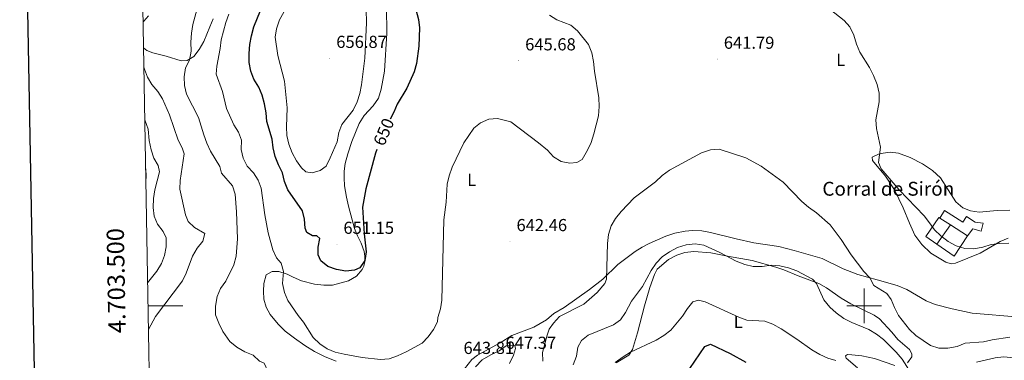
# Model space of a CAD drawing. Units: metres. Extents: x 620701 to 625208, y 4701324 to 4704372.
# Drawn here: x 621513 to 622081, y 4703469 to 4703665 of the extents above; entities that cross this region are included whole.
import ezdxf
from ezdxf.enums import TextEntityAlignment as Align

# ---------------------------------------------------------------- set-up
doc = ezdxf.new("R2010")
doc.units = ezdxf.units.M
doc.header["$MEASUREMENT"] = 0
for name, color, linetype, lineweight in [('Carátula', 7, 'Continuous', 5), ('Level 15', 1, 'Continuous', 0), ('Level 16', 1, 'Continuous', 13), ('Level 21', 19, 'Continuous', 0), ('Level 36', 19, 'Continuous', 40), ('Level 37', 92, 'Continuous', 0), ('Level 4', 36, 'Continuous', 30), ('Level 41', 39, 'Continuous', 0), ('Level 44', 19, 'Continuous', 0), ('Level 5', 36, 'Continuous', 0), ('Level 52', 1, 'Continuous', 13), ('Level 61', 19, 'Continuous', 0), ('Level 63', 7, 'Continuous', 0), ('Level 7', 1, 'Continuous', 0)]:
    doc.layers.add(name, color=color, linetype=linetype, lineweight=lineweight)
doc.styles.add('Arial', font='ARIAL.TTF', dxfattribs={"height": 0.2})

# ---------------------------------------------------------------- blocks, each defined once
blk = doc.blocks.new('5PATER')
at = {"layer": 'Carátula', "linetype": 'Continuous', "lineweight": 5}
h = blk.add_hatch(color=250, dxfattribs=at)
edge = h.paths.add_edge_path()
edge.add_ellipse((0, 0), major_axis=(-1.33, -1.34), ratio=0.999422, start_angle=0, end_angle=360)

msp = doc.modelspace()

# ---------------------------------------------------------------- linework, layer by layer
at = {"layer": 'Level 15', "linetype": 'Continuous', "lineweight": 13}
for points in [[(622043.62, 4703550.65, 649.28), (622046.38, 4703554.99, 650.38), (622056.91, 4703548.29, 650.38), (622058.97, 4703551.53, 649.7), (622064.11, 4703548.26, 649.87), (622068.58, 4703547.77, 649.7), (622067.57, 4703543.18, 648.26), (622062.61, 4703544.49, 650.12), (622059.69, 4703540.41, 649.28)], [(622049.85, 4703546.68, 649.28), (622043.62, 4703550.65, 649.28)], [(622059.69, 4703540.41, 649.28), (622049.85, 4703546.68, 649.28)]]:
    msp.add_polyline3d(points, dxfattribs=at)
at = {"layer": 'Level 16', "color": 1, "linetype": 'Continuous', "lineweight": 13, "ltscale": 0.5}
for points in [[(622041.9, 4703535.57, 646.99), (622035.5, 4703539.93, 646.99), (622043.07, 4703550.89, 647.16), (622043.62, 4703550.65, 647.16)], [(622041.9, 4703535.57, 646.99), (622049.85, 4703546.68, 647.24)], [(622059.69, 4703540.41, 647.66), (622052, 4703528.69, 646.99), (622041.9, 4703535.57, 646.99)]]:
    msp.add_polyline3d(points, dxfattribs=at)
at = {"layer": 'Level 21', "color": 19, "linetype": 'Continuous', "lineweight": 0}
msp.add_polyline3d([(621586.11, 4703570.42, 628), (621586.15, 4703570.66, 628), (621586.27, 4703575.73, 627.83), (621585.94, 4703580.39, 627.91)], dxfattribs=at)
at = {"layer": 'Level 36', "color": 92, "linetype": 'Continuous', "lineweight": 0}
for points in [[(621709.11, 4703605.06, 652.1), (621711.85, 4703609.68, 652.1), (621717.16, 4703615.23, 651.76), (621720.11, 4703619.66, 651.76), (621721.72, 4703624.95, 651.93), (621723.67, 4703635.24, 651.93), (621724.92, 4703657.25, 652.1), (621724.69, 4703672.2, 652.1)], [(621584.5, 4703663.3, 634.85), (621584.91, 4703664.18, 634.81), (621587.55, 4703667.25, 634.81)], [(621624.98, 4703665.51, 642.27), (621622.9, 4703660.73, 642.27), (621619.46, 4703652.45, 641.59), (621616.85, 4703647.78, 641.08), (621613.82, 4703643.75, 640.24), (621609.92, 4703641.48, 639.73), (621606.53, 4703641.16, 639.22), (621597.78, 4703643.99, 637.86), (621590.15, 4703645.86, 636.51), (621586.73, 4703647.22, 636.17), (621584.82, 4703648.75, 635.66), (621584.75, 4703648.89, 635.65)], [(621695.79, 4703468.11, 644.98), (621689.39, 4703470.65, 645.15), (621683.27, 4703473.7, 645.15), (621677.65, 4703477.14, 644.81), (621671.84, 4703481.48, 643.8), (621666.47, 4703485.53, 643.29), (621662.34, 4703489.59, 643.12), (621657.72, 4703495, 643.12), (621655.38, 4703499.35, 643.12), (621654.08, 4703503.93, 643.63), (621653.88, 4703508.43, 643.97), (621654.03, 4703512.96, 644.14), (621655.49, 4703517.84, 644.14), (621658.85, 4703519.86, 644.64), (621662.76, 4703519.77, 644.98), (621667.6, 4703518.36, 645.49), (621670.92, 4703516.51, 645.66), (621675.79, 4703514.52, 646), (621683.37, 4703512.65, 646.51), (621688.64, 4703511.89, 647.19), (621693.71, 4703511.99, 647.7), (621702.91, 4703514.56, 648.2), (621707.49, 4703517.16, 648.54), (621710.78, 4703520.95, 648.88), (621711.65, 4703522.88, 648.88), (621712.28, 4703525.66, 649.9), (621712.25, 4703528.64, 650.24), (621711.81, 4703531.37, 650.24), (621710.11, 4703536.19, 650.41), (621708.03, 4703540.35, 650.41), (621706.4, 4703544.59, 650.41), (621702.88, 4703557.43, 650.75), (621701.73, 4703562.76, 650.75), (621700.62, 4703569.2, 651.43), (621700.29, 4703573.79, 651.76), (621700.38, 4703577.75, 651.76), (621701.03, 4703582.17, 652.1), (621702.42, 4703587.64, 652.1), (621704.8, 4703594.76, 652.1), (621709.11, 4703605.06, 652.1)], [(622083.09, 4703539, 644.76), (622078.36, 4703537.07, 644.76), (622066.91, 4703530.4, 644.6), (622052.7, 4703524.68, 643.75), (622050.24, 4703524.36, 643.75), (622047.03, 4703525.28, 643.75), (622038.53, 4703530.34, 643.41), (622033.29, 4703535.5, 643.75), (622029.34, 4703540.85, 643.92), (622026.11, 4703547.67, 643.75), (622022.47, 4703556.57, 643.58), (622017.62, 4703566.83, 643.58), (622012.3, 4703574.76, 643.92), (622004.92, 4703583.74, 644.42), (622004.68, 4703585.66, 644.76), (622008.26, 4703587.44, 645.27), (622010.99, 4703588.1, 645.44), (622015.05, 4703588.54, 645.78), (622019.8, 4703588.06, 645.78), (622026.51, 4703585.51, 646.46), (622033.72, 4703581.88, 647.48), (622039.41, 4703578.03, 647.65), (622043.98, 4703573.78, 648.16), (622052.84, 4703560.03, 648.32), (622056.94, 4703556.6, 648.32), (622061.37, 4703554.75, 648.32), (622066.37, 4703554, 648.5)], [(622066.37, 4703554, 648.5), (622076.72, 4703554.92, 648.5), (622084.06, 4703555.11, 648.66)], [(622089.82, 4703493.57, 643.49), (622062.37, 4703495.82, 642.64), (622050.67, 4703498.28, 642.47), (622041.02, 4703500.76, 642.64), (622035.8, 4703502.94, 642.47), (622024.6, 4703509.52, 641.96), (622019.12, 4703511.71, 641.62), (622007.62, 4703514.96, 641.12), (621996.31, 4703518.21, 640.1), (621987.92, 4703521.39, 639.59), (621975.77, 4703527.34, 639.42), (621959.7, 4703531.99, 639.42), (621950.79, 4703534.27, 639.25), (621936.55, 4703536.46, 639.08), (621926.22, 4703538.73, 638.23), (621911.54, 4703542.32, 638.23), (621906.45, 4703543.21, 638.23), (621901.03, 4703543.4, 638.23), (621896.8, 4703543.15, 638.23), (621890.89, 4703542.02, 638.06), (621885.8, 4703540.16, 638.06), (621876.09, 4703535.96, 638.23), (621872.14, 4703533.83, 638.23), (621868.1, 4703531.39, 638.74), (621858.14, 4703523.92, 639.08), (621849.52, 4703515.46, 639.76), (621841.75, 4703509.55, 640.27), (621827.15, 4703499.08, 640.61), (621821.16, 4703495.59, 640.94), (621816.98, 4703492.05, 640.94), (621809.73, 4703487.79, 641.42), (621797.03, 4703483.07, 642.44), (621790.3, 4703478.85, 643.12), (621777.2, 4703471.61, 643.8), (621774, 4703469.14, 643.97), (621769.77, 4703463.82, 644.14)], [(621869.38, 4703484.52, 631.39), (621873.48, 4703500.08, 633.76), (621876.52, 4703510.6, 634.1), (621879.14, 4703518.07, 634.1), (621880.76, 4703521.17, 634.1), (621887.32, 4703526.86, 634.27), (621892.03, 4703529.23, 634.44), (621896.76, 4703530.88, 634.61), (621901.94, 4703531.32, 634.61), (621911.61, 4703530.58, 634.61), (621921.33, 4703528.68, 635.46), (621935.42, 4703526.14, 635.63), (621949.12, 4703522.32, 634.27), (621953.78, 4703520.78, 634.1), (621961.94, 4703517.42, 634.1), (621973.83, 4703512.91, 634.95), (621978.42, 4703510.44, 635.46), (621986.84, 4703504.58, 635.8), (621992.32, 4703501.28, 636.3), (622005.84, 4703494.79, 636.3), (622008.92, 4703492.55, 636.3), (622015.9, 4703484.92, 635.8), (622019.49, 4703480.75, 635.8), (622026.09, 4703474.96, 635.46), (622027.51, 4703472.42, 635.46), (622027.45, 4703470.6, 635.46), (622025.11, 4703467.21, 635.12)], [(621857.16, 4703467.29, 629.35), (621864.48, 4703471.71, 629.86), (621866.55, 4703474.88, 630.2), (621869.38, 4703484.52, 631.39)], [(622017.8, 4703465.64, 634.78), (622006.07, 4703469.79, 633.25), (621998.61, 4703471.3, 632.24), (621992.98, 4703471.85, 632.06), (621990.36, 4703471.95, 631.73), (621989.27, 4703471.36, 631.22), (621989.71, 4703470.01, 630.54), (621996.27, 4703464.35, 629.52)]]:
    msp.add_polyline3d(points, dxfattribs=at)
at = {"layer": 'Level 4', "color": 36, "linetype": 'Continuous', "lineweight": 30}
for points in [[(621719.23, 4703590.09, 650), (621718.43, 4703587.96, 650), (621712.81, 4703567.47, 650), (621710.91, 4703557, 650), (621711.88, 4703541.63, 650), (621713.08, 4703531.14, 650), (621712.2, 4703526.22, 650), (621709.43, 4703521.92, 650), (621706.27, 4703520.61, 650), (621701.29, 4703520.11, 650), (621695.88, 4703520.93, 650), (621690.91, 4703522.7, 650), (621686.85, 4703525.99, 650), (621685.36, 4703529.43, 650), (621685.43, 4703533.87, 650), (621686.27, 4703538.95, 650), (621684.68, 4703540.43, 650), (621682.14, 4703540.48, 650), (621678.78, 4703542.33, 650), (621677.85, 4703544.81, 650), (621677.5, 4703550.02, 650), (621676.3, 4703554.88, 650), (621667.94, 4703566.98, 650), (621665.93, 4703571.77, 650), (621664.77, 4703576.79, 650), (621662.52, 4703581.25, 650), (621660.64, 4703586.11, 650), (621659.4, 4703591.2, 650), (621658.82, 4703596.17, 650), (621655.79, 4703606.31, 650), (621655.42, 4703611.3, 650), (621654.45, 4703616.5, 650), (621653.06, 4703621.39, 650), (621651.12, 4703626, 650), (621648.27, 4703630.59, 650), (621646.53, 4703635.27, 650), (621645.55, 4703640.22, 650), (621645.57, 4703645.37, 650), (621646.07, 4703650.72, 650), (621646.94, 4703655.64, 650), (621648.39, 4703660.73, 650), (621656.07, 4703679.81, 650)], [(621739.98, 4703677.53, 650), (621743.29, 4703665.14, 650), (621743.82, 4703660.17, 650), (621743.33, 4703649.71, 650), (621742.01, 4703639.77, 650), (621740.64, 4703634.94, 650), (621736.56, 4703625.48, 650), (621730.97, 4703616.34, 650), (621728.99, 4703611.75, 650), (621726.86, 4703607.7, 650)], [(621899.65, 4703464.05, 625), (621908.19, 4703476.65, 625), (621911.4, 4703478, 625), (621922.86, 4703472.62, 625), (621931.86, 4703467.59, 625)]]:
    msp.add_polyline3d(points, dxfattribs=at)
at = {"layer": 'Level 5', "color": 36, "linetype": 'Continuous', "lineweight": 0}
for points in [[(621618.64, 4703682.08, 640), (621613.13, 4703662.25, 640), (621612.32, 4703657.24, 640), (621612.01, 4703651.95, 640), (621612.14, 4703646.84, 640), (621611.19, 4703641.68, 640), (621608.88, 4703637.24, 640), (621608.21, 4703631.98, 640), (621608.44, 4703626.94, 640), (621609.51, 4703622.05, 640), (621616.43, 4703608.65, 640), (621619.43, 4703598.66, 640), (621621.32, 4703593.72, 640), (621623.38, 4703589.11, 640), (621628.75, 4703580.43, 640), (621629.72, 4703576.58, 640), (621635.96, 4703569.2, 640), (621637.49, 4703564.43, 640), (621638.24, 4703554.14, 640), (621638.86, 4703538.68, 640), (621638.16, 4703528.66, 640), (621636.7, 4703523.73, 640), (621632.16, 4703514.25, 640), (621629.19, 4703509.97, 640), (621627.22, 4703505.38, 640), (621626.17, 4703499.96, 640), (621626.32, 4703494.96, 640), (621628.11, 4703490.09, 640), (621630.48, 4703485.34, 640), (621634.56, 4703479.49, 640), (621638.54, 4703476.17, 640), (621643.06, 4703473.62, 640), (621647.85, 4703471.57, 640)], [(621712.81, 4703678.69, 655), (621713.2, 4703663.2, 655), (621712.32, 4703642.73, 655), (621710.46, 4703627.45, 655), (621709.34, 4703622.33, 655), (621707.79, 4703617.58, 655), (621705.59, 4703612.77, 655), (621699.12, 4703604.5, 655), (621697.28, 4703599.85, 655), (621696.25, 4703594.64, 655), (621692.32, 4703585.3, 655), (621689.94, 4703580.63, 655), (621686.56, 4703577.99, 655), (621681.97, 4703576.63, 655), (621678.26, 4703577.34, 655), (621675.76, 4703579.56, 655), (621672.96, 4703583.7, 655), (621670.38, 4703588.23, 655), (621668.57, 4703593.22, 655), (621667.39, 4703598.19, 655), (621667.15, 4703603.26, 655), (621667.44, 4703614.09, 655), (621665.96, 4703629.48, 655), (621662.22, 4703644.37, 655), (621660.58, 4703654.84, 655), (621661.43, 4703659.76, 655), (621663.1, 4703664.79, 655), (621665.52, 4703669.21, 655)], [(621976.13, 4703674.23, 645), (621988.51, 4703664.5, 645), (621991.84, 4703660.77, 645), (621994.13, 4703656.04, 645), (621995.72, 4703650.81, 645), (621997.64, 4703646.19, 645), (622003.21, 4703637.34, 645), (622005.38, 4703632.83, 645), (622007.49, 4703627.58, 645), (622008.78, 4703622.6, 645), (622008.61, 4703617.6, 645), (622006.77, 4703607.15, 645), (622007.17, 4703602.16, 645), (622009.47, 4703591.57, 645), (622008.4, 4703582.71, 645), (622009.83, 4703579.06, 645), (622020.3, 4703566.99, 645), (622034.58, 4703551.9, 645), (622037.78, 4703547.96, 645), (622040.57, 4703543.77, 645), (622044.24, 4703540.38, 645), (622048.45, 4703537.23, 645), (622053.14, 4703534.61, 645), (622058.02, 4703533.06, 645), (622063.18, 4703532.88, 645), (622068.37, 4703533.81, 645), (622073.28, 4703535.42, 645), (622078.24, 4703536.02, 645), (622083.45, 4703536.17, 645)], [(621847.07, 4703619.93, 645), (621847.24, 4703614.93, 645), (621846.88, 4703609.51, 645), (621844.22, 4703599.26, 645), (621842.71, 4703594.25, 645), (621840.61, 4703589.71, 645), (621837.48, 4703584.47, 645), (621834.44, 4703582.66, 645), (621830.34, 4703582.31, 645), (621825.43, 4703583.23, 645), (621821.1, 4703586, 645), (621817.61, 4703589.69, 645), (621812.46, 4703593.96, 645), (621796.34, 4703606.17, 645), (621788.67, 4703608.03, 645), (621783.69, 4703607.67, 645), (621779.02, 4703605.48, 645), (621775.02, 4703602.47, 645), (621769.27, 4703593.95, 645), (621762.59, 4703579.9, 645), (621760.98, 4703575.01, 645), (621759.8, 4703570.15, 645), (621759.21, 4703559.78, 645), (621757.79, 4703549.65, 645), (621756.63, 4703503.26, 645), (621755.91, 4703498.31, 645), (621754.38, 4703493.29, 645), (621754.07, 4703490.9, 645), (621751.78, 4703486.45, 645), (621748.7, 4703482.23, 645), (621745.33, 4703478.54, 645), (621736.16, 4703473.51, 645), (621731.02, 4703471.19, 645), (621726.25, 4703469.63, 645), (621721.27, 4703469.22, 645), (621710.8, 4703470.27, 645), (621700.37, 4703472.21, 645), (621695.21, 4703473.41, 645), (621690.52, 4703475.31, 645), (621686.38, 4703478.11, 645), (621682.56, 4703481.85, 645), (621677, 4703490.63, 645), (621673.87, 4703494.53, 645), (621667.96, 4703503.21, 645), (621666.08, 4703507.84, 645), (621664.83, 4703512.95, 645), (621665.38, 4703519.89, 645), (621664.11, 4703524.72, 645), (621661.47, 4703527.81, 645), (621659.28, 4703532.3, 645), (621656.65, 4703542.16, 645), (621654.72, 4703552.45, 645), (621652.63, 4703567.87, 645), (621650.84, 4703572.55, 645), (621648.1, 4703576.79, 645), (621644.4, 4703580.56, 645), (621642.24, 4703585.07, 645), (621641.04, 4703590.23, 645), (621641.18, 4703595.43, 645), (621639.56, 4703600.11, 645), (621636.87, 4703604.33, 645), (621632.51, 4703613.75, 645), (621630.23, 4703623.61, 645), (621626.67, 4703633.55, 645), (621626.92, 4703638.13, 645), (621628.87, 4703648.38, 645), (621629.46, 4703653.34, 645), (621632.28, 4703663.29, 645), (621634, 4703668.12, 645)], [(621818.65, 4703667.47, 645), (621822.95, 4703664.91, 645), (621830.95, 4703661.75, 645)], [(621830.95, 4703661.75, 645), (621834.84, 4703658.61, 645), (621841.28, 4703650.59, 645), (621843.05, 4703645.91, 645), (621844.03, 4703640.91, 645), (621844.62, 4703635.36, 645), (621847.07, 4703619.93, 645)], [(621587.58, 4703486.17, 635), (621587.66, 4703486.35, 635), (621591.69, 4703493.93, 635), (621607.21, 4703514.43, 635), (621609.38, 4703518.94, 635), (621612.93, 4703528.63, 635), (621615.73, 4703533.21, 635), (621618.9, 4703537.37, 635), (621620.16, 4703541.82, 635), (621614.14, 4703545.19, 635), (621610.53, 4703548.64, 635), (621608.97, 4703552.48, 635), (621605.7, 4703567.31, 635), (621605.91, 4703572.31, 635), (621608.23, 4703587.59, 635), (621607.11, 4703591.19, 635), (621604.69, 4703595.56, 635), (621599.76, 4703610.12, 635), (621595.63, 4703619.37, 635), (621592.98, 4703623.65, 635), (621589.6, 4703627.55, 635), (621586.99, 4703631.81, 635), (621585.23, 4703636.49, 635), (621584.94, 4703637.53, 635)], [(621587.11, 4703513.28, 630), (621592.42, 4703520.06, 630), (621595.1, 4703524.41, 630), (621596.87, 4703529.15, 630), (621597.88, 4703534.06, 630), (621597.79, 4703539.17, 630), (621596.06, 4703542.92, 630), (621592.77, 4703547.04, 630), (621590.85, 4703551.65, 630), (621590.36, 4703556.66, 630), (621590.56, 4703561.86, 630), (621591.33, 4703566.95, 630), (621593.96, 4703577.37, 630), (621593.23, 4703580.91, 630), (621590.66, 4703585.19, 630), (621589.12, 4703590.03, 630), (621587.91, 4703595.37, 630), (621587.47, 4703601.83, 630), (621585.47, 4703607.21, 630)], [(621814.96, 4703468.12, 640), (621814.65, 4703473.2, 640), (621817.44, 4703483.15, 640), (621818.53, 4703486.54, 640), (621821.11, 4703490.18, 640), (621824.42, 4703493.93, 640), (621838.53, 4703501.04, 640), (621846.1, 4703507.72, 640), (621850.6, 4703512.85, 640), (621851.57, 4703515.35, 640), (621852.16, 4703535.92, 640), (621852.75, 4703541.11, 640), (621854.26, 4703546.08, 640), (621856.67, 4703550.46, 640), (621860.1, 4703554.43, 640), (621867.5, 4703562.21, 640), (621879.75, 4703571.56, 640), (621883.7, 4703575.2, 640), (621887.9, 4703578.3, 640), (621906.4, 4703588.23, 640), (621911.44, 4703589.88, 640), (621916.43, 4703590.25, 640), (621931.79, 4703585.38, 640), (621940.67, 4703580.52, 640), (621953.36, 4703571.31, 640), (621964.08, 4703560.14, 640), (621967.88, 4703556.89, 640), (621972.57, 4703553.61, 640), (621980.39, 4703546.75, 640), (621986.84, 4703538.3, 640), (621992.48, 4703529.38, 640), (621999.89, 4703519.92, 640), (622003.27, 4703516.19, 640), (622005.63, 4703511.77, 640), (622013.14, 4703507.26, 640), (622015.64, 4703503.71, 640), (622017.48, 4703499.06, 640), (622019.88, 4703494.45, 640), (622026.1, 4703486.39, 640), (622029.76, 4703482.98, 640), (622038.37, 4703477.2, 640), (622043.12, 4703475.62, 640), (622048.25, 4703475.59, 640), (622053.65, 4703476.57, 640), (622058.26, 4703478.49, 640), (622068.87, 4703479.28, 640), (622073.73, 4703480.43, 640), (622083.95, 4703482.08, 640)], [(621832.3, 4703466.04, 635), (621834.3, 4703471.04, 635), (621834.97, 4703476.18, 635), (621837.24, 4703480.06, 635), (621841, 4703483.13, 635), (621855.53, 4703489.07, 635), (621859.56, 4703492.02, 635), (621862.52, 4703496.29, 635), (621865.97, 4703502.71, 635), (621872.28, 4703511.2, 635), (621877.36, 4703520.5, 635), (621880.13, 4703524.67, 635), (621883.58, 4703528.29, 635), (621887.83, 4703531.28, 635), (621892.42, 4703533.71, 635), (621897.41, 4703535.27, 635), (621902.63, 4703535.71, 635), (621907.68, 4703535.09, 635), (621916.89, 4703530.84, 635), (621926.34, 4703525.76, 635), (621931.21, 4703523.85, 635), (621936.16, 4703522.83, 635), (621941.36, 4703522.74, 635), (621946.45, 4703523.41, 635), (621951.44, 4703523.06, 635), (621956.45, 4703522.04, 635), (621961.19, 4703520.26, 635), (621970.24, 4703515.44, 635), (621972.54, 4703512.88, 635), (621976.79, 4703503.52, 635), (621980.2, 4703499.35, 635), (621983.91, 4703496, 635), (621988.4, 4703492.83, 635), (621993.03, 4703490.51, 635), (622002.79, 4703486.37, 635), (622007.19, 4703483.77, 635), (622011.13, 4703480.65, 635), (622018.47, 4703473.32, 635), (622021.89, 4703469.42, 635), (622026.95, 4703461.5, 635)], [(621856.63, 4703467.44, 630), (621861.18, 4703470.68, 630), (621865.39, 4703473.37, 630), (621880.15, 4703480.24, 630), (621884.69, 4703482.93, 630), (621888.64, 4703486, 630), (621895.45, 4703494.2, 630), (621898.23, 4703498.6, 630), (621901.39, 4703502.44, 630), (621904.49, 4703503.27, 630), (621908.42, 4703502.42, 630), (621927.75, 4703493.52, 630), (621932.49, 4703491.88, 630), (621942.71, 4703491.16, 630), (621947.43, 4703489.51, 630), (621952.22, 4703486.86, 630), (621961.34, 4703480.85, 630), (621969.8, 4703474.73, 630), (621974.47, 4703472.12, 630), (621979.02, 4703469.96, 630), (621983.81, 4703468.53, 630)], [(621776.07, 4703464.93, 645), (621779.82, 4703469.02, 645), (621784.94, 4703471.91, 645), (621789.69, 4703474.15, 645)], [(621789.69, 4703474.15, 645), (621793.75, 4703477.12, 645), (621798.78, 4703477.22, 645), (621799.12, 4703475.42, 645), (621797.96, 4703471.59, 645), (621795.75, 4703466.87, 645)], [(621647.85, 4703471.57, 640), (621651.64, 4703468.29, 640), (621654.21, 4703466.96, 640), (621656.41, 4703462.39, 640), (621657.27, 4703458.89, 640), (621659.75, 4703456.14, 640), (621669.51, 4703452.96, 640), (621672.17, 4703451.44, 640), (621673.54, 4703448.59, 640), (621673.42, 4703447.75, 640), (621670.89, 4703445.13, 640), (621655.92, 4703440.6, 640), (621651.4, 4703438.46, 640), (621634.11, 4703427.06, 640), (621626.66, 4703420.09, 640), (621623.68, 4703416.07, 640), (621619.9, 4703406.91, 640), (621616.44, 4703403.3, 640), (621600.59, 4703393.47, 640), (621589.3, 4703387.92, 640)], [(622064.88, 4703467.7, 635), (622075.47, 4703470.03, 635), (622080.43, 4703470.65, 635), (622091.16, 4703469.79, 635), (622096.14, 4703470.17, 635), (622106.38, 4703472.63, 635), (622127.18, 4703472.17, 635), (622132.63, 4703471.49, 635), (622137.52, 4703470.47, 635), (622148.44, 4703466.93, 635)]]:
    msp.add_polyline3d(points, dxfattribs=at)
at = {"layer": 'Level 52', "color": 1, "linetype": 'Continuous', "lineweight": 13}
msp.add_polyline3d([(622059.69, 4703540.41, 649.28), (622049.85, 4703546.68, 649.28), (622043.62, 4703550.65, 649.28), (622046.38, 4703554.99, 650.38), (622056.91, 4703548.29, 650.38), (622058.97, 4703551.53, 649.7), (622064.11, 4703548.26, 649.87), (622068.58, 4703547.77, 649.7), (622067.57, 4703543.18, 648.26), (622062.61, 4703544.49, 650.12), (622059.69, 4703540.41, 649.28)], close=True, dxfattribs=at)
at = {"layer": 'Level 61', "color": 19, "linetype": 'Continuous', "lineweight": 0}
msp.add_lwpolyline([(621577.82, 4704046.46), (625002.73, 4704107.11), (625044.18, 4701793.86), (621618.13, 4701733.24), (621577.82, 4704046.46)], close=True, dxfattribs=at)
at = {"layer": 'Level 63', "linetype": 'Continuous', "lineweight": 30}
msp.add_lwpolyline([(621510.09, 4704095.25), (621554.76, 4701680.66), (625109.11, 4701746.55), (625064.48, 4704158.13), (621510.09, 4704095.25)], dxfattribs=at)
at = {"layer": 'Level 63', "linetype": 'Continuous', "lineweight": 0}
for points in [[(622000, 4703490.01), (622000, 4703510.01)], [(621587.34, 4703500.01), (621607.34, 4703500.01)], [(621990, 4703500.01), (622010, 4703500.01)]]:
    msp.add_lwpolyline(points, dxfattribs=at)

# ---------------------------------------------------------------- block references
at = {"layer": 'Level 7', "color": 19, "linetype": 'Continuous', "lineweight": 0, "xscale": 0.09999983015004542, "yscale": 0.09999983015004542}
for p in [(621692.08, 4703642.72, 656.87), (621800.94, 4703641.31, 645.68), (621915.41, 4703642.24, 641.79), (621696.2, 4703535.6, 651.15), (621795.96, 4703537.16, 642.46), (621789.61, 4703469.34, 647.38)]:
    msp.add_blockref('5PATER', p, dxfattribs=at)

# ---------------------------------------------------------------- texts
at = {"layer": 'Level 37', "color": 92, "linetype": 'Continuous', "lineweight": 0, "style": 'Arial'}
for p in [(621986.51, 4703641.78, 644.36), (621773.91, 4703572.67, 644.65), (621927.44, 4703490.75, 629.24)]:
    msp.add_text('L', height=7, dxfattribs=at).set_placement(p, align=Align.MIDDLE_CENTER)
at = {"layer": 'Level 41', "color": 19, "linetype": 'Continuous', "lineweight": 0, "style": 'Arial'}
for s, p in [('656.87', (621695.83, 4703646.47, 656.87)), ('641.79', (621919.16, 4703645.99, 641.79)), ('645.68', (621804.69, 4703645.06, 645.68)), ('651.15', (621699.95, 4703539.35, 651.15)), ('642.46', (621799.7, 4703540.91, 642.46)), ('643.81', (621769.15, 4703470.15, 643.82)), ('647.37', (621793.36, 4703473.09, 647.38))]:
    msp.add_text(s, height=7, dxfattribs=at).set_placement(p, align=Align.BOTTOM_LEFT)
at = {"layer": 'Level 41', "color": 39, "linetype": 'Continuous', "lineweight": 0, "style": 'Arial'}
msp.add_text('650', height=7, rotation=67.173, dxfattribs=at).set_placement((621723.18, 4703600.27, 650), align=Align.MIDDLE_CENTER)
at = {"layer": 'Level 44', "color": 19, "linetype": 'Continuous', "lineweight": 0, "style": 'Arial'}
msp.add_text('Corral de Sirón', height=8, dxfattribs=at).set_placement((621975.95, 4703561.03, 640.82), align=Align.BOTTOM_LEFT)
at = {"layer": 'Level 63', "linetype": 'Continuous', "lineweight": 0, "style": 'Arial'}
msp.add_text('4.703.500', height=10, rotation=90.9984, dxfattribs=at).set_placement((621577.08, 4703514.72), align=Align.BOTTOM_CENTER)

doc.saveas('drawing.dxf')
